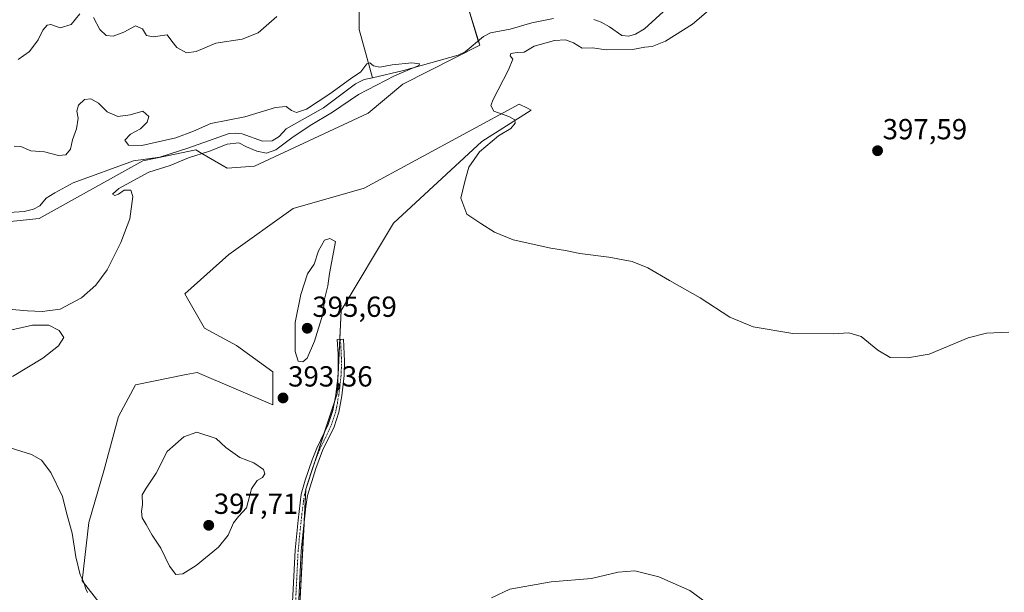
# Model space of a CAD drawing. Units: metres. Extents: x 618231 to 621699, y 4697048 to 4699420.
# Drawn here: x 619280 to 619620, y 4697962 to 4698159 of the extents above; entities that cross this region are included whole.
import ezdxf
from ezdxf.enums import TextEntityAlignment as Align

# ---------------------------------------------------------------- set-up
doc = ezdxf.new("R2010")
doc.units = ezdxf.units.M
doc.header["$MEASUREMENT"] = 0
doc.linetypes.add('TRAZO_Y_PUNTO', pattern=[1, 0.5, -0.25, 0, -0.25])
for name, color, linetype, lineweight in [('Camino', 19, 'Continuous', 0), ('Camino Cxs', 19, 'Continuous', 0), ('Camino eje', 39, 'TRAZO_Y_PUNTO', 13), ('Carátula', 7, 'Continuous', 5), ('Corriente natural lineal', 142, 'Continuous', 13), ('Cultivos herbáceos CxS', 92, 'Continuous', 0), ('Curva de nivel normal', 36, 'Continuous', 0), ('Pastizal CxS', 92, 'Continuous', 0), ('Punto de cota en terreno', 7, 'Continuous', 0), ('Rótulo de punto de cota en terreno', 19, 'Continuous', 0), ('Suelo desnudo', 252, 'Continuous', 0), ('Suelo desnudo CxS', 43, 'Continuous', 0)]:
    doc.layers.add(name, color=color, linetype=linetype, lineweight=lineweight)
doc.styles.add('Arial', font='txt', dxfattribs={"height": 0.2})

# ---------------------------------------------------------------- blocks, each defined once
blk = doc.blocks.new('*U159')
at = {"layer": 'Cultivos herbáceos CxS', "color": 92, "linetype": 'Continuous', "lineweight": 0}
for points in [[(619255.51, 4698087.69, 386.53), (619286.51, 4698090.86, 387.87), (619322.25, 4698110.79, 388.57), (619330.62, 4698112.52, 388.47), (619340.59, 4698114.59, 389.07), (619342.66, 4698113.37, 389.7), (619351.34, 4698108.26, 392.45), (619360.83, 4698108.89, 392.09), (619400.05, 4698127.24, 392.36), (619412, 4698137.19, 391.55), (619438.54, 4698150.66, 391.29), (619434.11, 4698165.21, 391.92)], [(619374.89, 4697927.63, 389.89), (619378.54, 4697997.52, 391.9), (619389.29, 4698030.43, 393.03), (619390.72, 4698059.11, 393.98), (619408.81, 4698089.28, 394.05), (619439.26, 4698117.41, 394.69), (619456.29, 4698128.32, 395.2), (619454.99, 4698128.98, 395.17), (619452.2, 4698130.37, 395.16), (619398.69, 4698101.3, 392.98), (619374.11, 4698094.34, 392.12), (619351.99, 4698078.5, 391.41), (619336.73, 4698064.92, 391.19), (619343.51, 4698053.04, 392.23), (619354.53, 4698047.1, 393.05), (619367.15, 4698038.02, 393.54), (619367.15, 4698026.63, 393.34), (619340.97, 4698037.77, 392.33), (619337.2, 4698037.02, 392.17), (619319.76, 4698033.53, 391.33), (619313.83, 4698022.5, 391.27), (619308.74, 4698003.83, 390.96), (619303.65, 4697986.01, 390.63), (619301.37, 4697965.88, 389.95), (619321.61, 4697939.94, 390.62)]]:
    blk.add_polyline3d(points, dxfattribs=at)
blk = doc.blocks.new('*U187')
at = {"layer": 'Curva de nivel normal', "color": 36, "linetype": 'Continuous', "lineweight": 0}
for points in [[(619279.23, 4698145.73, 395), (619283.15, 4698148.5, 395), (619286.15, 4698152.54, 395), (619287.75, 4698155.86, 395), (619289.2, 4698157.65, 395), (619290.46, 4698157.78, 395), (619293.72, 4698156.68, 395), (619297.54, 4698157.83, 395), (619300.47, 4698161.5, 395)], [(619305.28, 4698160.29, 395), (619307.42, 4698156.07, 395), (619309.57, 4698154.07, 395), (619312, 4698153.84, 395), (619315.73, 4698155.19, 395), (619319.67, 4698157.37, 395), (619322.16, 4698156.38, 395), (619323.55, 4698154.09, 395), (619325.85, 4698153.61, 395), (619330.64, 4698154.32, 395), (619332.27, 4698152.12, 395), (619334.02, 4698149.85, 395), (619337.36, 4698148.04, 395), (619340.62, 4698148.52, 395), (619347.46, 4698151.37, 395), (619356.52, 4698152.76, 395), (619362.05, 4698154.92, 395), (619368.56, 4698160.54, 395)], [(619522.36, 4698166.92, 395), (619512.02, 4698157.94, 395), (619502.69, 4698152.06, 395), (619498.02, 4698150.2, 395), (619495.54, 4698150.03, 395), (619491.26, 4698149.2, 395), (619482.16, 4698149.08, 395), (619477.51, 4698149.73, 395), (619473.88, 4698149.67, 395), (619470.92, 4698151.53, 395), (619468.15, 4698152.5, 395), (619464.31, 4698152.34, 395), (619457.31, 4698150.32, 395), (619453.83, 4698148.29, 395), (619451.49, 4698148.2, 395), (619449.29, 4698147.85, 395), (619449.06, 4698147, 395), (619449.91, 4698145.84, 395), (619448.45, 4698142.24, 395), (619443.12, 4698131.98, 395), (619442.34, 4698129.85, 395), (619443.4, 4698127.9, 395), (619448.63, 4698126.08, 395), (619450.63, 4698124.97, 395), (619450.72, 4698123.75, 395), (619449.27, 4698121.96, 395), (619445.03, 4698119.44, 395), (619438.46, 4698113.84, 395), (619434.76, 4698108.58, 395), (619433.38, 4698103.67, 395), (619432, 4698097.88, 395), (619434.08, 4698092.37, 395), (619438.94, 4698089.16, 395), (619443.59, 4698086.14, 395), (619450.02, 4698083.57, 395), (619463.06, 4698080.6, 395), (619468.15, 4698079.85, 395), (619473.06, 4698078.83, 395), (619483.05, 4698077.55, 395), (619491.2, 4698076.03, 395), (619496.61, 4698073.82, 395), (619504.09, 4698069.47, 395), (619514.64, 4698063.53, 395), (619524.81, 4698056.85, 395), (619532.96, 4698053.5, 395), (619546.64, 4698051.18, 395), (619560.54, 4698051.03, 395), (619565.88, 4698051.42, 395), (619570.18, 4698050.12, 395), (619575.94, 4698045.47, 395), (619580.24, 4698042.92, 395), (619586.22, 4698042.82, 395), (619593.7, 4698044.12, 395), (619607.15, 4698049.71, 395), (619613.42, 4698051.3, 395), (619621.14, 4698051.7, 395)]]:
    blk.add_polyline3d(points, dxfattribs=at)
blk = doc.blocks.new('5PATER')
at = {"layer": 'Carátula', "linetype": 'Continuous', "lineweight": 5}
h = blk.add_hatch(color=250, dxfattribs=at)
edge = h.paths.add_edge_path()
edge.add_ellipse((0, 0.01), major_axis=(-1.33, -1.34), ratio=0.999422, start_angle=0, end_angle=360)

msp = doc.modelspace()

# ---------------------------------------------------------------- linework, layer by layer
at = {"layer": 'Camino', "color": 19, "linetype": 'Continuous', "lineweight": 0}
msp.add_polyline3d([(619373.33, 4697947.36, 390.44), (619374.78, 4697976.39, 391.33), (619375.82, 4697986.78, 391.57), (619376.96, 4697995.72, 391.87), (619378.24, 4698000.54, 391.99), (619380.74, 4698007.59, 392.1), (619382.31, 4698011.64, 392.16), (619386.28, 4698019.82, 392.49), (619387.79, 4698024.58, 392.74), (619388.84, 4698030.06, 393.01), (619389.62, 4698036.83, 393.26), (619389.67, 4698044.05, 393.43), (619389.38, 4698049.17, 393.55), (619391.54, 4698049.29, 393.52), (619391.91, 4698041.69, 393.41), (619391.78, 4698036.7, 393.25), (619390.98, 4698029.73, 393.01), (619389.9, 4698024.05, 392.68), (619388.3, 4698019.01, 392.38), (619384.3, 4698010.77, 392.14), (619381.96, 4698004.62, 392.01), (619379.09, 4697995.3, 391.79), (619378.54, 4697991.5, 391.66), (619376.94, 4697976.23, 391.27), (619376.09, 4697959.26, 390.77)], dxfattribs=at)
at = {"layer": 'Camino Cxs', "color": 19, "linetype": 'Continuous', "lineweight": 0}
msp.add_polyline3d([(619373.33, 4697947.36, 390.44), (619374.78, 4697976.39, 391.33), (619375.82, 4697986.78, 391.57), (619376.96, 4697995.72, 391.87), (619378.24, 4698000.54, 391.99), (619380.74, 4698007.59, 392.1), (619382.31, 4698011.64, 392.16), (619386.28, 4698019.82, 392.49), (619387.79, 4698024.58, 392.74), (619388.84, 4698030.06, 393.01), (619389.62, 4698036.83, 393.26), (619389.67, 4698044.05, 393.43), (619389.38, 4698049.17, 393.55), (619391.54, 4698049.29, 393.52), (619391.91, 4698041.69, 393.41), (619391.78, 4698036.7, 393.25), (619390.98, 4698029.73, 393.01), (619389.9, 4698024.05, 392.68), (619388.3, 4698019.01, 392.38), (619384.3, 4698010.77, 392.14), (619381.96, 4698004.62, 392.01), (619379.09, 4697995.3, 391.79), (619378.54, 4697991.5, 391.66), (619376.94, 4697976.23, 391.27), (619376.09, 4697959.26, 390.77)], dxfattribs=at)
at = {"layer": 'Camino eje', "color": 39, "linetype": 'TRAZO_Y_PUNTO', "lineweight": 13}
msp.add_polyline3d([(619390.46, 4698049.23, 393.54), (619390.61, 4698046.67, 393.48), (619390.79, 4698042.87, 393.42), (619390.77, 4698039.26, 393.34), (619390.7, 4698036.77, 393.25), (619389.91, 4698029.9, 393.01), (619389.39, 4698027.16, 392.87), (619388.85, 4698024.32, 392.71), (619387.29, 4698019.42, 392.44), (619383.31, 4698011.21, 392.15), (619382.52, 4698009.18, 392.11), (619381.35, 4698006.11, 392.05), (619380.1, 4698002.58, 391.98), (619378.67, 4697997.92, 391.91), (619378.03, 4697995.51, 391.83), (619377.75, 4697993.61, 391.74), (619377.18, 4697989.14, 391.6), (619376.38, 4697981.51, 391.4), (619375.86, 4697976.31, 391.3), (619375.44, 4697967.83, 391.06), (619374.41, 4697947.29, 390.42)], dxfattribs=at)
at = {"layer": 'Corriente natural lineal', "color": 142, "linetype": 'Continuous', "lineweight": 13}
for points in [[(619396.95, 4698162.97, 391.32), (619396.97, 4698156.16, 391.03), (619401.47, 4698139.45, 389.7)], [(619503.26, 4698163.43, 392.51), (619495.44, 4698156.29, 392.33), (619492.32, 4698154.47, 392.05), (619490, 4698153.8, 391.96), (619487.58, 4698154.08, 391.98), (619483.33, 4698157.06, 391.78), (619480.46, 4698158.61, 391.59), (619477.95, 4698159.53, 391.64)], [(619464.04, 4698159.88, 391.39), (619456.57, 4698158.37, 390.89), (619449.02, 4698156.21, 391.34), (619442.3, 4698154.95, 391.01), (619439.81, 4698153.73, 390.66), (619433.53, 4698148.41, 390.47), (619431.04, 4698147.27, 390.76), (619412.23, 4698141.97, 390.23), (619401.47, 4698139.45, 389.7)], [(619401.47, 4698139.45, 389.7), (619398.68, 4698138.8, 389.69), (619395.71, 4698137.4, 389.79), (619384.58, 4698129.03, 389.6), (619371.78, 4698121.87, 389.2), (619369.28, 4698119.15, 389.18), (619366.85, 4698117.65, 389.18), (619363.57, 4698117.61, 389.17), (619356.52, 4698120.08, 389.03), (619354.2, 4698120.36, 389.07), (619352.05, 4698120.18, 389.06), (619337.84, 4698115.19, 388.73), (619328.08, 4698112.05, 388.82), (619318.99, 4698110.73, 388.3), (619298.26, 4698103.23, 387.56), (619291.9, 4698099.8, 387.42), (619288.94, 4698097.85, 387.52), (619286.66, 4698095.2, 387.25), (619284.5, 4698094.05, 387.06), (619281.3, 4698093.25, 386.99), (619263.96, 4698092.14, 386.43)]]:
    msp.add_polyline3d(points, dxfattribs=at)
at = {"layer": 'Cultivos herbáceos CxS', "color": 92, "linetype": 'Continuous', "lineweight": 0}
for points in [[(619434.11, 4698165.21, 391.92), (619438.05, 4698152.24, 390.82), (619438.54, 4698150.66, 391.29), (619412, 4698137.19, 391.55), (619400.05, 4698127.24, 392.36), (619360.83, 4698108.89, 392.09), (619351.34, 4698108.26, 392.45), (619342.66, 4698113.37, 389.7), (619340.59, 4698114.59, 389.07), (619330.62, 4698112.52, 388.47), (619322.25, 4698110.79, 388.57), (619286.51, 4698090.86, 387.87), (619255.51, 4698087.69, 386.53)], [(619321.61, 4697939.94, 390.62), (619301.37, 4697965.88, 389.95), (619303.65, 4697986.01, 390.63), (619308.74, 4698003.83, 390.96), (619313.83, 4698022.5, 391.27), (619319.76, 4698033.53, 391.33), (619337.2, 4698037.02, 392.17), (619340.97, 4698037.77, 392.33), (619367.15, 4698026.63, 393.34), (619367.15, 4698038.02, 393.54), (619354.53, 4698047.1, 393.05), (619343.51, 4698053.04, 392.23), (619336.73, 4698064.92, 391.19), (619351.99, 4698078.5, 391.41), (619374.11, 4698094.34, 392.12), (619398.69, 4698101.3, 392.98), (619452.2, 4698130.37, 395.16), (619454.99, 4698128.98, 395.17), (619456.29, 4698128.32, 395.2), (619439.26, 4698117.41, 394.69), (619408.81, 4698089.28, 394.05), (619390.72, 4698059.11, 393.98), (619390.23, 4698049.22, 393.54), (619389.62, 4698037.04, 393.27), (619389.6, 4698036.69, 393.26), (619389.29, 4698030.43, 393.03), (619388.37, 4698027.6, 392.88), (619384.89, 4698016.96, 392.34), (619381.27, 4698005.89, 392.05), (619378.65, 4697997.85, 391.91), (619378.54, 4697997.52, 391.9), (619378.53, 4697997.43, 391.9), (619377.91, 4697985.49, 391.47), (619374.89, 4697927.63, 389.89)]]:
    msp.add_polyline3d(points, dxfattribs=at)
at = {"layer": 'Curva de nivel normal', "color": 36, "linetype": 'Continuous', "lineweight": 0}
for points in [[(619277.89, 4698115.9, 390), (619280.19, 4698115.74, 390), (619283.64, 4698114.19, 390), (619288.3, 4698113.9, 390), (619293.1, 4698112.59, 390), (619295.68, 4698112.84, 390), (619297.34, 4698114.84, 390), (619297.95, 4698118, 390), (619299.32, 4698121.81, 390), (619299.9, 4698125.54, 390), (619299.52, 4698127.9, 390), (619300.03, 4698129.98, 390), (619302.09, 4698131.98, 390), (619304.34, 4698132.23, 390), (619306.93, 4698130.71, 390), (619309.89, 4698127.66, 390), (619313.68, 4698126.1, 390), (619317.85, 4698126.64, 390), (619322.24, 4698127.98, 390), (619324.36, 4698126.13, 390), (619323.78, 4698124.09, 390), (619321.41, 4698121.84, 390), (619317.97, 4698119.97, 390), (619316.09, 4698117.93, 390), (619317.28, 4698116.16, 390), (619321.93, 4698116.12, 390), (619333.69, 4698118.73, 390), (619339.77, 4698121.05, 390), (619345.69, 4698123.67, 390), (619357.44, 4698126.01, 390), (619368.02, 4698129.18, 390), (619371.69, 4698129.57, 390), (619373.6, 4698128.14, 390), (619375.28, 4698127.49, 390), (619378.71, 4698128.67, 390), (619386.8, 4698133.87, 390), (619393.92, 4698139.1, 390), (619397.52, 4698141.52, 390), (619399.52, 4698144.25, 390), (619400.66, 4698144.64, 390), (619401.85, 4698143.62, 390), (619404.02, 4698143.13, 390), (619408.36, 4698143.9, 390), (619415.07, 4698144.57, 390), (619417.8, 4698144.25, 390), (619417.54, 4698143.73, 390), (619409.07, 4698140.17, 390), (619396.69, 4698133.72, 390), (619387.69, 4698127.59, 390), (619380.02, 4698122.99, 390), (619373.67, 4698118.71, 390), (619368.19, 4698114.56, 390), (619364.93, 4698113.47, 390), (619361.59, 4698114.08, 390), (619358.02, 4698115.61, 390), (619355.36, 4698116.98, 390), (619351.31, 4698116.59, 390), (619345.21, 4698114.12, 390), (619338.07, 4698111.8, 390), (619331.71, 4698109.2, 390), (619324.36, 4698106.86, 390), (619314.02, 4698101.19, 390), (619311.81, 4698099.24, 390), (619312.55, 4698098.83, 390), (619313.81, 4698099.27, 390), (619315.82, 4698100.63, 390), (619318.13, 4698100.64, 390), (619318.81, 4698098.44, 390), (619317.74, 4698090.73, 390), (619314.67, 4698082.59, 390), (619309.91, 4698073.14, 390), (619306.09, 4698067.84, 390), (619301.12, 4698063.52, 390), (619293.73, 4698059.64, 390), (619287.5, 4698058.74, 390), (619282.45, 4698059.02, 390), (619259.68, 4698061.03, 390)], [(619377.52, 4698041.43, 395), (619378.97, 4698042.74, 395), (619381.53, 4698048.57, 395), (619384.36, 4698057.9, 395), (619384.93, 4698063, 395), (619386.16, 4698067.7, 395), (619386.68, 4698071.9, 395), (619387.54, 4698076.16, 395), (619388.71, 4698082.92, 395), (619386.83, 4698083.95, 395), (619384.94, 4698083.39, 395), (619382.9, 4698079.72, 395), (619381.34, 4698075.18, 395), (619379.08, 4698071.82, 395), (619376.84, 4698064.71, 395), (619374.8, 4698055.01, 395), (619374.89, 4698045.02, 395), (619375.88, 4698041.69, 395), (619377.52, 4698041.43, 395)], [(619270.82, 4698051.05, 390), (619284.23, 4698054.04, 390), (619289.82, 4698054.08, 390), (619293.35, 4698052.26, 390), (619295.01, 4698049.86, 390), (619293.18, 4698046.96, 390), (619287.69, 4698042.7, 390), (619277.32, 4698036.32, 390)], [(619333.68, 4697968.02, 395), (619336.02, 4697968.23, 395), (619340.69, 4697971.16, 395), (619348.36, 4697977.42, 395), (619351.69, 4697981.56, 395), (619353.55, 4697985.87, 395), (619355.26, 4697988.01, 395), (619358.08, 4697991.03, 395), (619359.82, 4697997.57, 395), (619361.69, 4698000.47, 395), (619363.51, 4698001.48, 395), (619364.42, 4698002.75, 395), (619363.86, 4698004.23, 395), (619360.55, 4698006.6, 395), (619355.76, 4698008.41, 395), (619350.86, 4698011.84, 395), (619347.55, 4698014.91, 395), (619340.91, 4698017.12, 395), (619336.39, 4698015.5, 395), (619330.7, 4698010.48, 395), (619326.88, 4698003.02, 395), (619323.39, 4697997.88, 395), (619322.03, 4697995.47, 395), (619322.17, 4697992.21, 395), (619321.82, 4697989.82, 395), (619321.98, 4697987.55, 395), (619323.43, 4697985.23, 395), (619325.48, 4697981.55, 395), (619328.5, 4697977.16, 395), (619331.47, 4697970.85, 395), (619333.68, 4697968.02, 395)], [(619276.48, 4698011.7, 390), (619283.84, 4698009.48, 390), (619287.31, 4698007.52, 390), (619290.49, 4698003.18, 390), (619294.5, 4697994.97, 390), (619295.92, 4697989.32, 390), (619297.88, 4697982.27, 390), (619299.08, 4697974.16, 390), (619300.58, 4697967.93, 390), (619301.78, 4697965.67, 390), (619302.58, 4697963.13, 390), (619303.21, 4697961.77, 390)], [(619442.62, 4697959.96, 390), (619448.87, 4697962.97, 390), (619463.25, 4697965.46, 390), (619477.12, 4697966.66, 390), (619486.35, 4697968.89, 390), (619492.12, 4697969.33, 390), (619500.4, 4697967.28, 390), (619511.02, 4697962.56, 390), (619517.16, 4697957.98, 390)]]:
    msp.add_polyline3d(points, dxfattribs=at)
at = {"layer": 'Pastizal CxS', "color": 92, "linetype": 'Continuous', "lineweight": 0}
for points in [[(619434.11, 4698165.21, 391.92), (619438.54, 4698150.66, 391.29), (619412, 4698137.19, 391.55), (619400.05, 4698127.24, 392.36), (619360.83, 4698108.89, 392.09), (619351.34, 4698108.26, 392.45), (619342.66, 4698113.37, 389.7), (619340.59, 4698114.59, 389.07), (619330.62, 4698112.52, 388.47), (619322.25, 4698110.79, 388.57), (619286.51, 4698090.86, 387.87), (619255.51, 4698087.69, 386.53)], [(619434.11, 4698165.21, 391.92), (619438.05, 4698152.24, 390.82), (619438.54, 4698150.66, 391.29), (619412, 4698137.19, 391.55), (619400.05, 4698127.24, 392.36), (619360.83, 4698108.89, 392.09), (619351.34, 4698108.26, 392.45), (619342.66, 4698113.37, 389.7), (619340.59, 4698114.59, 389.07), (619330.62, 4698112.52, 388.47), (619322.25, 4698110.79, 388.57), (619286.51, 4698090.86, 387.87), (619255.51, 4698087.69, 386.53)]]:
    msp.add_polyline3d(points, dxfattribs=at)
at = {"layer": 'Suelo desnudo', "color": 252, "linetype": 'Continuous', "lineweight": 0}
msp.add_polyline3d([(619321.61, 4697939.94, 390.62), (619301.37, 4697965.88, 389.95), (619303.65, 4697986.01, 390.63), (619308.74, 4698003.83, 390.96), (619313.83, 4698022.5, 391.27), (619319.76, 4698033.53, 391.33), (619337.2, 4698037.02, 392.17), (619340.97, 4698037.77, 392.33), (619367.15, 4698026.63, 393.34), (619367.15, 4698038.02, 393.54), (619354.53, 4698047.1, 393.05), (619343.51, 4698053.04, 392.23), (619336.73, 4698064.92, 391.19), (619351.99, 4698078.5, 391.41), (619374.11, 4698094.34, 392.12), (619398.69, 4698101.3, 392.98), (619452.2, 4698130.37, 395.16), (619454.99, 4698128.98, 395.17), (619456.29, 4698128.32, 395.2), (619439.26, 4698117.41, 394.69), (619408.81, 4698089.28, 394.05), (619390.72, 4698059.11, 393.98), (619390.23, 4698049.22, 393.54), (619389.62, 4698037.04, 393.27), (619389.6, 4698036.69, 393.26), (619389.29, 4698030.43, 393.03), (619388.37, 4698027.6, 392.88), (619384.89, 4698016.96, 392.34), (619381.27, 4698005.89, 392.05), (619378.65, 4697997.85, 391.91), (619378.54, 4697997.52, 391.9), (619378.53, 4697997.43, 391.9), (619377.91, 4697985.49, 391.47), (619374.89, 4697927.63, 389.89)], dxfattribs=at)
at = {"layer": 'Suelo desnudo CxS', "color": 43, "linetype": 'Continuous', "lineweight": 0}
msp.add_polyline3d([(619321.61, 4697939.94, 390.62), (619301.37, 4697965.88, 389.95), (619303.65, 4697986.01, 390.63), (619308.74, 4698003.83, 390.96), (619313.83, 4698022.5, 391.27), (619319.76, 4698033.53, 391.33), (619337.2, 4698037.02, 392.17), (619340.97, 4698037.77, 392.33), (619367.15, 4698026.63, 393.34), (619367.15, 4698038.02, 393.54), (619354.53, 4698047.1, 393.05), (619343.51, 4698053.04, 392.23), (619336.73, 4698064.92, 391.19), (619351.99, 4698078.5, 391.41), (619374.11, 4698094.34, 392.12), (619398.69, 4698101.3, 392.98), (619452.2, 4698130.37, 395.16), (619454.99, 4698128.98, 395.17), (619456.29, 4698128.32, 395.2), (619439.26, 4698117.41, 394.69), (619408.81, 4698089.28, 394.05), (619390.72, 4698059.11, 393.98), (619389.29, 4698030.43, 393.03), (619378.54, 4697997.52, 391.9), (619374.89, 4697927.63, 389.89)], dxfattribs=at)

# ---------------------------------------------------------------- block references
at = {"layer": 'Cultivos herbáceos CxS', "color": 92, "linetype": 'Continuous', "lineweight": 0}
msp.add_blockref('*U159', (0, 0), dxfattribs=at)
at = {"layer": 'Curva de nivel normal', "color": 36, "linetype": 'Continuous', "lineweight": 0}
msp.add_blockref('*U187', (0, 0), dxfattribs=at)
at = {"layer": 'Punto de cota en terreno', "linetype": 'Continuous', "lineweight": 0}
for p in [(619575.85, 4698114.27, 397.59), (619379, 4698053, 395.69), (619370.64, 4698028.95, 393.36), (619345, 4697985, 397.71)]:
    msp.add_blockref('5PATER', p, dxfattribs=at)

# ---------------------------------------------------------------- texts
at = {"layer": 'Rótulo de punto de cota en terreno', "color": 19, "linetype": 'Continuous', "lineweight": 0, "style": 'Arial'}
for s, p in [('397,59', (619577.61, 4698116.03)), ('395,69', (619380.76, 4698054.76)), ('393,36', (619372.4, 4698030.71)), ('397,71', (619346.76, 4697986.76))]:
    msp.add_text(s, height=7, dxfattribs=at).set_placement(p, align=Align.BOTTOM_LEFT)

doc.saveas('drawing.dxf')
